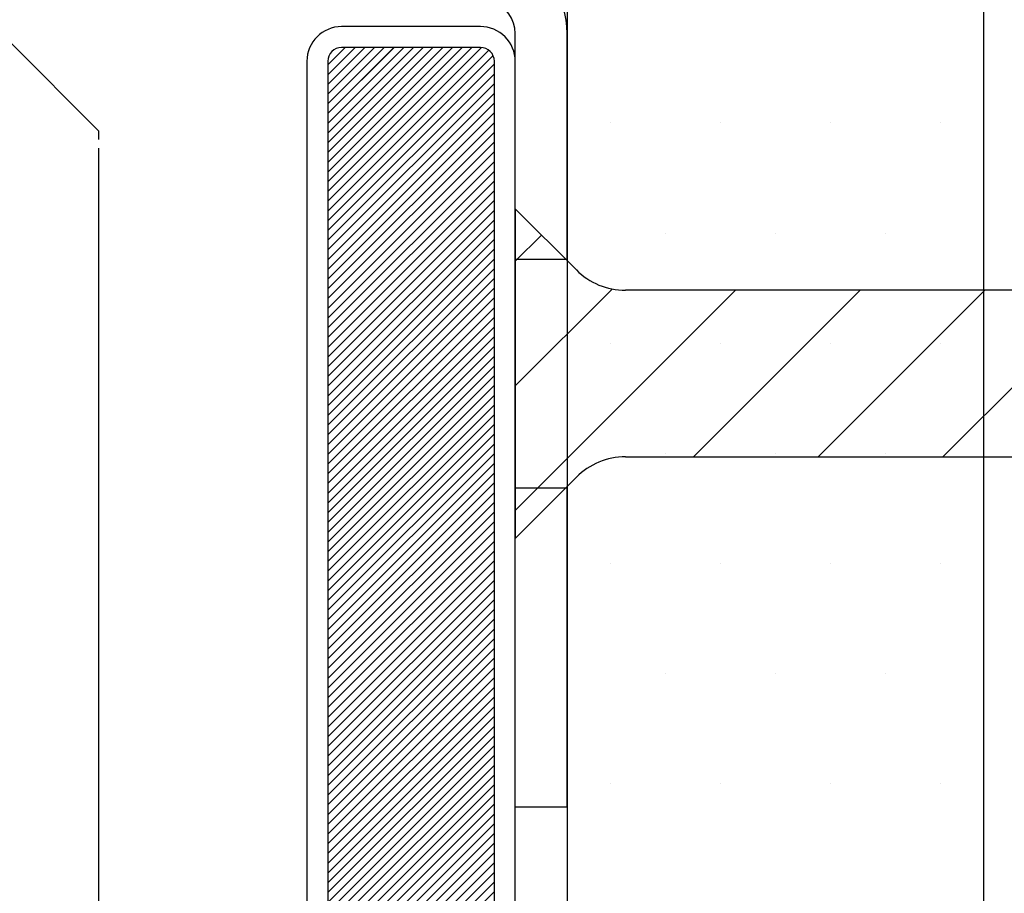
# Paper-space layout 'Feuille 1' of a CAD drawing. Extents: x 130 to 333, y 14 to 307.
# Drawn here: x 292 to 299, y 64 to 71 of the extents above; entities that cross this region are included whole.
import ezdxf

# ---------------------------------------------------------------- set-up
doc = ezdxf.new("R2010")
doc.units = 0
doc.header["$PDSIZE"] = -1
doc.linetypes.add('SLD-CONTINUE', pattern=[0])
doc.layers.get('0').update_dxf_attribs({"linetype": 'CONTINUOUS'})
doc.layers.get('Defpoints').update_dxf_attribs({"linetype": 'CONTINUOUS'})
doc.styles.add('SLDTEXTSTYLE0', font='TXT', dxfattribs={"width": 0.75})
doc.dimstyles.new('SLDDIMSTYLE1', dxfattribs={"dimtxt": 2.910417, "dimasz": 1.016, "dimexe": 0, "dimexo": 0.0625, "dimgap": 0.727604, "dimtad": 1, "dimlfac": 4, "dimrnd": 1e-09, "dimzin": 12, "dimdsep": 46, "dimtxsty": 'SLDTEXTSTYLE0', "dimblk1": 'DOT', "dimblk2": 'DOT', "dimsah": 1, "dimcen": 0.09, "dimadec": 0, "dimazin": 0, "dimtfac": 1, "dimtofl": 0, "dimtmove": 0, "dimatfit": 3, "dimldrblk": 'DOT', "dimfxl": 1, "dimtolj": 1, "dimtzin": 12, "dimarcsym": 0})

# ---------------------------------------------------------------- blocks, each defined once
blk = doc.blocks.new('_DOT')
at = {"color": 0, "linetype": 'ByBlock'}
blk.add_line((-0.5, 0), (-1, 0), dxfattribs=at)
at = {"color": 0, "linetype": 'ByBlock', "const_width": 0.5}
blk.add_lwpolyline([(-0.25, 0, 1), (0.25, 0, 1)], format="xyb", close=True, dxfattribs=at)
blk = doc.blocks.new('*D65')
at = {"color": 0, "linetype": 'SLD-CONTINUE', "lineweight": -2}
for p, q in [((278.8431, 68.3648), (278.8431, 87.1942)), ((279.8591, 87.1942), (290.8271, 87.1942)), ((291.8431, 78.6466), (291.8431, 87.1942))]:
    blk.add_line(p, q, dxfattribs=at)
at = {"layer": 'Defpoints', "color": 0}
for p in [(291.8431, 87.1942), (291.8431, 78.5841), (278.8431, 68.3023)]:
    blk.add_point(p, dxfattribs=at)
at = {"color": 0, "lineweight": -2, "xscale": 1.016, "yscale": 1.016, "zscale": 1.016, "rotation": 180}
blk.add_blockref('_DOT', (278.8431, 87.1942), dxfattribs=at)
at = {"color": 0, "lineweight": -2, "xscale": 1.016, "yscale": 1.016, "zscale": 1.016}
blk.add_blockref('_DOT', (291.8431, 87.1942), dxfattribs=at)
at = {"color": 0, "insert": (285.3431, 89.377), "char_height": 2.91042, "attachment_point": 5, "style": 'SLDTEXTSTYLE0'}
blk.add_mtext('\\A1;52', dxfattribs=at)
blk = doc.blocks.new('SW_HATCH_1')
at = {"color": 0, "linetype": 'SLD-CONTINUE'}
for p, q in [((-1.5986, 7.4518), (-1.725, 7.3254)), ((-1.5285, 7.4518), (-1.725, 7.2553)), ((-1.4583, 7.4518), (-1.725, 7.1851)), ((-1.3881, 7.4518), (-1.725, 7.1149)), ((-1.318, 7.4518), (-1.725, 7.0448)), ((-1.2478, 7.4518), (-1.725, 6.9746)), ((-1.1777, 7.4518), (-1.725, 6.9045)), ((-1.1075, 7.4518), (-1.725, 6.8343)), ((-1.0374, 7.4518), (-1.725, 6.7641)), ((-0.9672, 7.4518), (-1.725, 6.694)), ((-0.897, 7.4518), (-1.725, 6.6238)), ((-0.8269, 7.4518), (-1.725, 6.5537)), ((-0.7567, 7.4518), (-1.725, 6.4835)), ((-0.6866, 7.4518), (-1.725, 6.4134)), ((-0.6167, 7.4514), (-1.725, 6.3432)), ((-0.5657, 7.4323), (-1.725, 6.273)), ((-0.5342, 7.3937), (-1.725, 6.2029)), ((-0.525, 7.3327), (-1.725, 6.1327)), ((-0.525, 7.2626), (-1.725, 6.0626)), ((-0.525, 7.1924), (-1.725, 5.9924)), ((-0.525, 7.1222), (-1.725, 5.9222)), ((-0.525, 7.0521), (-1.725, 5.8521)), ((-0.525, 6.9819), (-1.725, 5.7819)), ((-0.525, 6.9118), (-1.725, 5.7118)), ((0.3094, 6.908), (0.3094, 6.908)), ((1.1031, 6.908), (1.1031, 6.908)), ((1.8969, 6.908), (1.8969, 6.908)), ((2.6906, 6.908), (2.6906, 6.908)), ((-0.525, 6.8416), (-1.725, 5.6416)), ((-0.525, 6.7715), (-1.725, 5.5715)), ((-0.525, 6.7013), (-1.725, 5.5013)), ((-0.525, 6.6311), (-1.725, 5.4311)), ((-0.525, 6.561), (-1.725, 5.361)), ((-0.525, 6.4908), (-1.725, 5.2908)), ((-0.525, 6.4207), (-1.725, 5.2207)), ((-0.525, 6.3505), (-1.725, 5.1505)), ((-0.525, 6.2804), (-1.725, 5.0804)), ((-0.525, 6.2102), (-1.725, 5.0102)), ((-0.525, 6.14), (-1.725, 4.94)), ((-0.1859, 6.1002), (-0.375, 5.9112)), ((0.7063, 6.1143), (0.7063, 6.1143)), ((1.5, 6.1143), (1.5, 6.1143)), ((2.2938, 6.1143), (2.2938, 6.1143)), ((-0.525, 6.0699), (-1.725, 4.8699)), ((-0.525, 5.9997), (-1.725, 4.7997)), ((-0.525, 5.9296), (-1.725, 4.7296)), ((-0.525, 5.8594), (-1.725, 4.6594)), ((-0.525, 5.7892), (-1.725, 4.5892)), ((-0.525, 5.7191), (-1.725, 4.5191)), ((0.3231, 5.7112), (-0.375, 5.0132)), ((1.2117, 5.7018), (-0.375, 4.1151)), ((2.1097, 5.7018), (0.9097, 4.5018)), ((3.0077, 5.7018), (1.8077, 4.5018)), ((3.9057, 5.7018), (2.7057, 4.5018)), ((-0.525, 5.6489), (-1.725, 4.4489)), ((-0.525, 5.5788), (-1.725, 4.3788)), ((-0.525, 5.5086), (-1.725, 4.3086)), ((-0.525, 5.4385), (-1.725, 4.2385)), ((-0.525, 5.3683), (-1.725, 4.1683)), ((0.3094, 5.3205), (0.3094, 5.3205)), ((1.1031, 5.3205), (1.1031, 5.3205)), ((1.8969, 5.3205), (1.8969, 5.3205)), ((2.6906, 5.3205), (2.6906, 5.3205)), ((-0.525, 5.2981), (-1.725, 4.0981)), ((-0.525, 5.228), (-1.725, 4.028)), ((-0.525, 5.1578), (-1.725, 3.9578)), ((-0.525, 5.0877), (-1.725, 3.8877)), ((-0.525, 5.0175), (-1.725, 3.8175)), ((-0.525, 4.9473), (-1.725, 3.7473)), ((-0.525, 4.8772), (-1.725, 3.6772)), ((-0.525, 4.807), (-1.725, 3.607)), ((-0.525, 4.7369), (-1.725, 3.5369)), ((-0.525, 4.6667), (-1.725, 3.4667)), ((-0.525, 4.5966), (-1.725, 3.3966)), ((-0.525, 4.5264), (-1.725, 3.3264)), ((0.7063, 4.5268), (0.7063, 4.5268)), ((1.5, 4.5268), (1.5, 4.5268)), ((2.2938, 4.5268), (2.2938, 4.5268)), ((-0.525, 4.4562), (-1.725, 3.2562)), ((-0.525, 4.3861), (-1.725, 3.1861)), ((-0.525, 4.3159), (-1.725, 3.1159)), ((-0.2133, 4.2768), (-0.375, 4.1151)), ((-0.525, 4.2458), (-1.725, 3.0458)), ((-0.525, 4.1756), (-1.725, 2.9756)), ((-0.525, 4.1054), (-1.725, 2.9054)), ((-0.525, 4.0353), (-1.725, 2.8353)), ((-0.525, 3.9651), (-1.725, 2.7651)), ((-0.525, 3.895), (-1.725, 2.695)), ((-0.525, 3.8248), (-1.725, 2.6248)), ((-0.525, 3.7547), (-1.725, 2.5547)), ((0.3094, 3.733), (0.3094, 3.733)), ((1.1031, 3.733), (1.1031, 3.733)), ((1.8969, 3.733), (1.8969, 3.733)), ((2.6906, 3.733), (2.6906, 3.733)), ((-0.525, 3.6845), (-1.725, 2.4845)), ((-0.525, 3.6143), (-1.725, 2.4143)), ((-0.525, 3.5442), (-1.725, 2.3442)), ((-0.525, 3.474), (-1.725, 2.274)), ((-0.525, 3.4039), (-1.725, 2.2039)), ((-0.525, 3.3337), (-1.725, 2.1337)), ((-0.525, 3.2635), (-1.725, 2.0635)), ((-0.525, 3.1934), (-1.725, 1.9934)), ((-0.525, 3.1232), (-1.725, 1.9232)), ((-0.525, 3.0531), (-1.725, 1.8531)), ((-0.525, 2.9829), (-1.725, 1.7829)), ((-0.525, 2.9128), (-1.725, 1.7128)), ((0.7063, 2.9393), (0.7063, 2.9393)), ((1.5, 2.9393), (1.5, 2.9393)), ((2.2938, 2.9393), (2.2938, 2.9393)), ((-0.525, 2.8426), (-1.725, 1.6426)), ((-0.525, 2.7724), (-1.725, 1.5724)), ((-0.525, 2.7023), (-1.725, 1.5023)), ((-0.525, 2.6321), (-1.725, 1.4321)), ((-0.525, 2.562), (-1.725, 1.362)), ((-0.525, 2.4918), (-1.725, 1.2918)), ((-0.525, 2.4216), (-1.725, 1.2216)), ((-0.525, 2.3515), (-1.725, 1.1515)), ((-0.525, 2.2813), (-1.725, 1.0813)), ((-0.525, 2.2112), (-1.725, 1.0112)), ((-0.525, 2.141), (-1.725, 0.941)), ((0.3094, 2.1455), (0.3094, 2.1455)), ((1.1031, 2.1455), (1.1031, 2.1455)), ((1.8969, 2.1455), (1.8969, 2.1455)), ((2.6906, 2.1455), (2.6906, 2.1455)), ((-0.525, 2.0709), (-1.725, 0.8709)), ((-0.525, 2.0007), (-1.725, 0.8007)), ((-0.525, 1.9305), (-1.725, 0.7305)), ((-0.525, 1.8604), (-1.725, 0.6604)), ((-0.525, 1.7902), (-1.725, 0.5902)), ((-0.525, 1.7201), (-1.725, 0.5201)), ((-0.525, 1.6499), (-1.725, 0.4499)), ((-0.525, 1.5797), (-1.725, 0.3797)), ((-0.525, 1.5096), (-1.725, 0.3096)), ((-0.525, 1.4394), (-1.725, 0.2394)), ((-0.525, 1.3693), (-1.725, 0.1693))]:
    blk.add_line(p, q, dxfattribs=at)

psp = doc.layouts.new('Feuille 1')

# ---------------------------------------------------------------- linework, layer by layer
at = {"color": 7, "linetype": 'SLD-CONTINUE'}
for p, q in [((295.7181, 78.5841), (295.7181, 49.8341)), ((298.7181, 49.8341), (298.7181, 78.5841)), ((295.0931, 70.4591), (294.0931, 70.4591)), ((295.3431, 68.7841), (295.3431, 70.409)), ((295.7181, 68.7841), (295.7181, 70.409)), ((291.7056, 70.3466), (292.3431, 69.7091)), ((294.1195, 70.3091), (293.9931, 70.1827)), ((294.1896, 70.3091), (293.9931, 70.1125)), ((294.2598, 70.3091), (293.9931, 70.0424)), ((294.3299, 70.3091), (293.9931, 69.9722)), ((294.4001, 70.3091), (293.9931, 69.902)), ((294.4702, 70.3091), (293.9931, 69.8319)), ((294.5404, 70.3091), (293.9931, 69.7617)), ((294.6106, 70.3091), (293.9931, 69.6916)), ((294.6807, 70.3091), (293.9931, 69.6214)), ((294.7509, 70.3091), (293.9931, 69.5513)), ((294.821, 70.3091), (293.9931, 69.4811)), ((294.8912, 70.3091), (293.9931, 69.4109)), ((294.9614, 70.3091), (293.9931, 69.3408)), ((295.0315, 70.3091), (293.9931, 69.2706)), ((294.1195, 70.3091), (293.9931, 70.1827)), ((294.1896, 70.3091), (293.9931, 70.1125)), ((294.2598, 70.3091), (293.9931, 70.0424)), ((294.3299, 70.3091), (293.9931, 69.9722)), ((294.4001, 70.3091), (293.9931, 69.902)), ((294.4702, 70.3091), (293.9931, 69.8319)), ((294.5404, 70.3091), (293.9931, 69.7617)), ((294.6106, 70.3091), (293.9931, 69.6916)), ((294.6807, 70.3091), (293.9931, 69.6214)), ((294.7509, 70.3091), (293.9931, 69.5513)), ((294.821, 70.3091), (293.9931, 69.4811)), ((294.8912, 70.3091), (293.9931, 69.4109)), ((294.9614, 70.3091), (293.9931, 69.3408)), ((295.0315, 70.3091), (293.9931, 69.2706)), ((294.1195, 70.3091), (293.9931, 70.1827)), ((294.1896, 70.3091), (293.9931, 70.1125)), ((294.2598, 70.3091), (293.9931, 70.0424)), ((294.3299, 70.3091), (293.9931, 69.9722)), ((294.4001, 70.3091), (293.9931, 69.902)), ((294.4702, 70.3091), (293.9931, 69.8319)), ((294.5404, 70.3091), (293.9931, 69.7617)), ((294.6106, 70.3091), (293.9931, 69.6916)), ((294.6807, 70.3091), (293.9931, 69.6214)), ((294.7509, 70.3091), (293.9931, 69.5513)), ((294.821, 70.3091), (293.9931, 69.4811)), ((294.8912, 70.3091), (293.9931, 69.4109)), ((294.9614, 70.3091), (293.9931, 69.3408)), ((295.0315, 70.3091), (293.9931, 69.2706)), ((294.1195, 70.3091), (293.9931, 70.1827)), ((294.1896, 70.3091), (293.9931, 70.1125)), ((294.2598, 70.3091), (293.9931, 70.0424)), ((294.3299, 70.3091), (293.9931, 69.9722)), ((294.4001, 70.3091), (293.9931, 69.902)), ((294.4702, 70.3091), (293.9931, 69.8319)), ((294.5404, 70.3091), (293.9931, 69.7617)), ((294.6106, 70.3091), (293.9931, 69.6916)), ((294.6807, 70.3091), (293.9931, 69.6214)), ((294.7509, 70.3091), (293.9931, 69.5513)), ((294.821, 70.3091), (293.9931, 69.4811)), ((294.8912, 70.3091), (293.9931, 69.4109)), ((294.9614, 70.3091), (293.9931, 69.3408)), ((295.0315, 70.3091), (293.9931, 69.2706)), ((295.1013, 70.3087), (293.9931, 69.2005)), ((295.1013, 70.3087), (293.9931, 69.2005)), ((295.1013, 70.3087), (293.9931, 69.2005)), ((295.1013, 70.3087), (293.9931, 69.2005)), ((295.1524, 70.2896), (293.9931, 69.1303)), ((295.1524, 70.2896), (293.9931, 69.1303)), ((295.1524, 70.2896), (293.9931, 69.1303)), ((295.1524, 70.2896), (293.9931, 69.1303)), ((295.0931, 70.3091), (294.0931, 70.3091)), ((293.8431, 70.2091), (293.8431, 58.2091)), ((295.1839, 70.2509), (293.9931, 69.0601)), ((295.1839, 70.2509), (293.9931, 69.0601)), ((295.1839, 70.2509), (293.9931, 69.0601)), ((295.1839, 70.2509), (293.9931, 69.0601)), ((293.9931, 70.2091), (293.9931, 58.2091)), ((295.1931, 58.2091), (295.1931, 70.2091)), ((295.3431, 58.2091), (295.3431, 70.2091)), ((295.1931, 70.19), (293.9931, 68.99)), ((295.1931, 70.19), (293.9931, 68.99)), ((295.1931, 70.19), (293.9931, 68.99)), ((295.1931, 70.19), (293.9931, 68.99)), ((295.1931, 70.1198), (293.9931, 68.9198)), ((295.1931, 70.1198), (293.9931, 68.9198)), ((295.1931, 70.1198), (293.9931, 68.9198)), ((295.1931, 70.1198), (293.9931, 68.9198)), ((295.1931, 70.0497), (293.9931, 68.8497)), ((295.1931, 70.0497), (293.9931, 68.8497)), ((295.1931, 70.0497), (293.9931, 68.8497)), ((295.1931, 70.0497), (293.9931, 68.8497)), ((295.1931, 69.9795), (293.9931, 68.7795)), ((295.1931, 69.9795), (293.9931, 68.7795)), ((295.1931, 69.9795), (293.9931, 68.7795)), ((295.1931, 69.9795), (293.9931, 68.7795)), ((295.1931, 69.9094), (293.9931, 68.7094)), ((295.1931, 69.9094), (293.9931, 68.7094)), ((295.1931, 69.9094), (293.9931, 68.7094)), ((295.1931, 69.9094), (293.9931, 68.7094)), ((295.1931, 69.8392), (293.9931, 68.6392)), ((295.1931, 69.8392), (293.9931, 68.6392)), ((295.1931, 69.8392), (293.9931, 68.6392)), ((295.1931, 69.8392), (293.9931, 68.6392)), ((295.1931, 69.769), (293.9931, 68.569)), ((295.1931, 69.769), (293.9931, 68.569)), ((295.1931, 69.769), (293.9931, 68.569)), ((295.1931, 69.769), (293.9931, 68.569)), ((292.3431, 69.7091), (292.3431, 69.6466)), ((295.1931, 69.6989), (293.9931, 68.4989)), ((295.1931, 69.6989), (293.9931, 68.4989)), ((295.1931, 69.6989), (293.9931, 68.4989)), ((295.1931, 69.6989), (293.9931, 68.4989)), ((292.3431, 69.5841), (292.3431, 58.8341)), ((295.1931, 69.6287), (293.9931, 68.4287)), ((295.1931, 69.6287), (293.9931, 68.4287)), ((295.1931, 69.6287), (293.9931, 68.4287)), ((295.1931, 69.6287), (293.9931, 68.4287)), ((295.1931, 69.5586), (293.9931, 68.3586)), ((295.1931, 69.5586), (293.9931, 68.3586)), ((295.1931, 69.5586), (293.9931, 68.3586)), ((295.1931, 69.5586), (293.9931, 68.3586)), ((295.1931, 69.4884), (293.9931, 68.2884)), ((295.1931, 69.4884), (293.9931, 68.2884)), ((295.1931, 69.4884), (293.9931, 68.2884)), ((295.1931, 69.4884), (293.9931, 68.2884)), ((295.1931, 69.4182), (293.9931, 68.2182)), ((295.1931, 69.4182), (293.9931, 68.2182)), ((295.1931, 69.4182), (293.9931, 68.2182)), ((295.1931, 69.4182), (293.9931, 68.2182)), ((295.1931, 69.3481), (293.9931, 68.1481)), ((295.1931, 69.3481), (293.9931, 68.1481)), ((295.1931, 69.3481), (293.9931, 68.1481)), ((295.1931, 69.3481), (293.9931, 68.1481)), ((295.1931, 69.2779), (293.9931, 68.0779)), ((295.1931, 69.2779), (293.9931, 68.0779)), ((295.1931, 69.2779), (293.9931, 68.0779)), ((295.1931, 69.2779), (293.9931, 68.0779)), ((295.1931, 69.2078), (293.9931, 68.0078)), ((295.1931, 69.2078), (293.9931, 68.0078)), ((295.1931, 69.2078), (293.9931, 68.0078)), ((295.1931, 69.2078), (293.9931, 68.0078)), ((295.7841, 68.7055), (295.3431, 69.1466)), ((295.3431, 69.1466), (295.3431, 66.7716)), ((295.1931, 69.1376), (293.9931, 67.9376)), ((295.1931, 69.1376), (293.9931, 67.9376)), ((295.1931, 69.1376), (293.9931, 67.9376)), ((295.1931, 69.1376), (293.9931, 67.9376)), ((295.1931, 69.0675), (293.9931, 67.8675)), ((295.1931, 69.0675), (293.9931, 67.8675)), ((295.1931, 69.0675), (293.9931, 67.8675)), ((295.1931, 69.0675), (293.9931, 67.8675)), ((295.1931, 68.9973), (293.9931, 67.7973)), ((295.1931, 68.9973), (293.9931, 67.7973)), ((295.1931, 68.9973), (293.9931, 67.7973)), ((295.1931, 68.9973), (293.9931, 67.7973)), ((295.5321, 68.9575), (295.3431, 68.7684)), ((295.5321, 68.9575), (295.3431, 68.7684)), ((295.5321, 68.9575), (295.3431, 68.7684)), ((295.5321, 68.9575), (295.3431, 68.7684)), ((295.1931, 68.9271), (293.9931, 67.7271)), ((295.1931, 68.9271), (293.9931, 67.7271)), ((295.1931, 68.9271), (293.9931, 67.7271)), ((295.1931, 68.9271), (293.9931, 67.7271)), ((295.1931, 68.857), (293.9931, 67.657)), ((295.1931, 68.857), (293.9931, 67.657)), ((295.1931, 68.857), (293.9931, 67.657)), ((295.1931, 68.857), (293.9931, 67.657)), ((295.1931, 68.7868), (293.9931, 67.5868)), ((295.1931, 68.7868), (293.9931, 67.5868)), ((295.1931, 68.7868), (293.9931, 67.5868)), ((295.1931, 68.7868), (293.9931, 67.5868)), ((295.3431, 68.7841), (295.7181, 68.7841)), ((295.1931, 68.7167), (293.9931, 67.5167)), ((295.1931, 68.7167), (293.9931, 67.5167)), ((295.1931, 68.7167), (293.9931, 67.5167)), ((295.1931, 68.7167), (293.9931, 67.5167)), ((295.1931, 68.6465), (293.9931, 67.4465)), ((295.1931, 68.6465), (293.9931, 67.4465)), ((295.1931, 68.6465), (293.9931, 67.4465)), ((295.1931, 68.6465), (293.9931, 67.4465)), ((295.1931, 68.5763), (293.9931, 67.3763)), ((295.1931, 68.5763), (293.9931, 67.3763)), ((295.1931, 68.5763), (293.9931, 67.3763)), ((295.1931, 68.5763), (293.9931, 67.3763)), ((295.1931, 68.5062), (293.9931, 67.3062)), ((295.1931, 68.5062), (293.9931, 67.3062)), ((295.1931, 68.5062), (293.9931, 67.3062)), ((295.1931, 68.5062), (293.9931, 67.3062)), ((296.0411, 68.5685), (295.3431, 67.8704)), ((296.0411, 68.5685), (295.3431, 67.8704)), ((296.0411, 68.5685), (295.3431, 67.8704)), ((296.0411, 68.5685), (295.3431, 67.8704)), ((296.9297, 68.5591), (295.3431, 66.9724)), ((296.9297, 68.5591), (295.3431, 66.9724)), ((296.9297, 68.5591), (295.3431, 66.9724)), ((296.9297, 68.5591), (295.3431, 66.9724)), ((320.6477, 68.5591), (296.1377, 68.5591)), ((297.8278, 68.5591), (296.6278, 67.3591)), ((297.8278, 68.5591), (296.6278, 67.3591)), ((297.8278, 68.5591), (296.6278, 67.3591)), ((297.8278, 68.5591), (296.6278, 67.3591)), ((298.7258, 68.5591), (297.5258, 67.3591)), ((298.7258, 68.5591), (297.5258, 67.3591)), ((298.7258, 68.5591), (297.5258, 67.3591)), ((298.7258, 68.5591), (297.5258, 67.3591)), ((299.6238, 68.5591), (298.4238, 67.3591)), ((299.6238, 68.5591), (298.4238, 67.3591)), ((299.6238, 68.5591), (298.4238, 67.3591)), ((299.6238, 68.5591), (298.4238, 67.3591)), ((295.1931, 68.436), (293.9931, 67.236)), ((295.1931, 68.436), (293.9931, 67.236)), ((295.1931, 68.436), (293.9931, 67.236)), ((295.1931, 68.436), (293.9931, 67.236)), ((295.1931, 68.3659), (293.9931, 67.1659)), ((295.1931, 68.3659), (293.9931, 67.1659)), ((295.1931, 68.3659), (293.9931, 67.1659)), ((295.1931, 68.3659), (293.9931, 67.1659)), ((295.1931, 68.2957), (293.9931, 67.0957)), ((295.1931, 68.2957), (293.9931, 67.0957)), ((295.1931, 68.2957), (293.9931, 67.0957)), ((295.1931, 68.2957), (293.9931, 67.0957)), ((295.1931, 68.2256), (293.9931, 67.0256)), ((295.1931, 68.2256), (293.9931, 67.0256)), ((295.1931, 68.2256), (293.9931, 67.0256)), ((295.1931, 68.2256), (293.9931, 67.0256)), ((295.1931, 68.1554), (293.9931, 66.9554)), ((295.1931, 68.1554), (293.9931, 66.9554)), ((295.1931, 68.1554), (293.9931, 66.9554)), ((295.1931, 68.1554), (293.9931, 66.9554)), ((295.1931, 68.0852), (293.9931, 66.8852)), ((295.1931, 68.0852), (293.9931, 66.8852)), ((295.1931, 68.0852), (293.9931, 66.8852)), ((295.1931, 68.0852), (293.9931, 66.8852)), ((295.1931, 68.0151), (293.9931, 66.8151)), ((295.1931, 68.0151), (293.9931, 66.8151)), ((295.1931, 68.0151), (293.9931, 66.8151)), ((295.1931, 68.0151), (293.9931, 66.8151)), ((295.1931, 67.9449), (293.9931, 66.7449)), ((295.1931, 67.9449), (293.9931, 66.7449)), ((295.1931, 67.9449), (293.9931, 66.7449)), ((295.1931, 67.9449), (293.9931, 66.7449)), ((295.1931, 67.8748), (293.9931, 66.6748)), ((295.1931, 67.8748), (293.9931, 66.6748)), ((295.1931, 67.8748), (293.9931, 66.6748)), ((295.1931, 67.8748), (293.9931, 66.6748)), ((295.1931, 67.8046), (293.9931, 66.6046)), ((295.1931, 67.8046), (293.9931, 66.6046)), ((295.1931, 67.8046), (293.9931, 66.6046)), ((295.1931, 67.8046), (293.9931, 66.6046)), ((295.1931, 67.7345), (293.9931, 66.5345)), ((295.1931, 67.7345), (293.9931, 66.5345)), ((295.1931, 67.7345), (293.9931, 66.5345)), ((295.1931, 67.7345), (293.9931, 66.5345)), ((295.1931, 67.6643), (293.9931, 66.4643)), ((295.1931, 67.6643), (293.9931, 66.4643)), ((295.1931, 67.6643), (293.9931, 66.4643)), ((295.1931, 67.6643), (293.9931, 66.4643)), ((295.1931, 67.5941), (293.9931, 66.3941)), ((295.1931, 67.5941), (293.9931, 66.3941)), ((295.1931, 67.5941), (293.9931, 66.3941)), ((295.1931, 67.5941), (293.9931, 66.3941)), ((295.1931, 67.524), (293.9931, 66.324)), ((295.1931, 67.524), (293.9931, 66.324)), ((295.1931, 67.524), (293.9931, 66.324)), ((295.1931, 67.524), (293.9931, 66.324)), ((295.1931, 67.4538), (293.9931, 66.2538)), ((295.1931, 67.4538), (293.9931, 66.2538)), ((295.1931, 67.4538), (293.9931, 66.2538)), ((295.1931, 67.4538), (293.9931, 66.2538)), ((295.1931, 67.3837), (293.9931, 66.1837)), ((295.1931, 67.3837), (293.9931, 66.1837)), ((295.1931, 67.3837), (293.9931, 66.1837)), ((295.1931, 67.3837), (293.9931, 66.1837)), ((295.1931, 67.3135), (293.9931, 66.1135)), ((295.1931, 67.3135), (293.9931, 66.1135)), ((295.1931, 67.3135), (293.9931, 66.1135)), ((295.1931, 67.3135), (293.9931, 66.1135)), ((296.1377, 67.3591), (320.6477, 67.3591)), ((295.1931, 67.2433), (293.9931, 66.0433)), ((295.1931, 67.2433), (293.9931, 66.0433)), ((295.1931, 67.2433), (293.9931, 66.0433)), ((295.1931, 67.2433), (293.9931, 66.0433)), ((295.1931, 67.1732), (293.9931, 65.9732)), ((295.1931, 67.1732), (293.9931, 65.9732)), ((295.1931, 67.1732), (293.9931, 65.9732)), ((295.1931, 67.1732), (293.9931, 65.9732)), ((295.3431, 66.7716), (295.7841, 67.2126)), ((295.1931, 67.103), (293.9931, 65.903)), ((295.1931, 67.103), (293.9931, 65.903)), ((295.1931, 67.103), (293.9931, 65.903)), ((295.1931, 67.103), (293.9931, 65.903)), ((295.5047, 67.1341), (295.3431, 66.9724)), ((295.5047, 67.1341), (295.3431, 66.9724)), ((295.3431, 64.8341), (295.3431, 67.1341)), ((295.7181, 67.1341), (295.3431, 67.1341)), ((295.5047, 67.1341), (295.3431, 66.9724)), ((295.5047, 67.1341), (295.3431, 66.9724)), ((295.7181, 64.8341), (295.7181, 67.1341)), ((295.1931, 67.0329), (293.9931, 65.8329)), ((295.1931, 67.0329), (293.9931, 65.8329)), ((295.1931, 67.0329), (293.9931, 65.8329)), ((295.1931, 67.0329), (293.9931, 65.8329)), ((295.1931, 66.9627), (293.9931, 65.7627)), ((295.1931, 66.9627), (293.9931, 65.7627)), ((295.1931, 66.9627), (293.9931, 65.7627)), ((295.1931, 66.9627), (293.9931, 65.7627)), ((295.1931, 66.8926), (293.9931, 65.6926)), ((295.1931, 66.8926), (293.9931, 65.6926)), ((295.1931, 66.8926), (293.9931, 65.6926)), ((295.1931, 66.8926), (293.9931, 65.6926)), ((295.1931, 66.8224), (293.9931, 65.6224)), ((295.1931, 66.8224), (293.9931, 65.6224)), ((295.1931, 66.8224), (293.9931, 65.6224)), ((295.1931, 66.8224), (293.9931, 65.6224)), ((295.1931, 66.7522), (293.9931, 65.5522)), ((295.1931, 66.7522), (293.9931, 65.5522)), ((295.1931, 66.7522), (293.9931, 65.5522)), ((295.1931, 66.7522), (293.9931, 65.5522)), ((295.1931, 66.6821), (293.9931, 65.4821)), ((295.1931, 66.6821), (293.9931, 65.4821)), ((295.1931, 66.6821), (293.9931, 65.4821)), ((295.1931, 66.6821), (293.9931, 65.4821)), ((295.1931, 66.6119), (293.9931, 65.4119)), ((295.1931, 66.6119), (293.9931, 65.4119)), ((295.1931, 66.6119), (293.9931, 65.4119)), ((295.1931, 66.6119), (293.9931, 65.4119)), ((295.1931, 66.5418), (293.9931, 65.3418)), ((295.1931, 66.5418), (293.9931, 65.3418)), ((295.1931, 66.5418), (293.9931, 65.3418)), ((295.1931, 66.5418), (293.9931, 65.3418)), ((295.1931, 66.4716), (293.9931, 65.2716)), ((295.1931, 66.4716), (293.9931, 65.2716)), ((295.1931, 66.4716), (293.9931, 65.2716)), ((295.1931, 66.4716), (293.9931, 65.2716)), ((295.1931, 66.4014), (293.9931, 65.2014)), ((295.1931, 66.4014), (293.9931, 65.2014)), ((295.1931, 66.4014), (293.9931, 65.2014)), ((295.1931, 66.4014), (293.9931, 65.2014)), ((295.1931, 66.3313), (293.9931, 65.1313)), ((295.1931, 66.3313), (293.9931, 65.1313)), ((295.1931, 66.3313), (293.9931, 65.1313)), ((295.1931, 66.3313), (293.9931, 65.1313)), ((295.1931, 66.2611), (293.9931, 65.0611)), ((295.1931, 66.2611), (293.9931, 65.0611)), ((295.1931, 66.2611), (293.9931, 65.0611)), ((295.1931, 66.2611), (293.9931, 65.0611)), ((295.1931, 66.191), (293.9931, 64.991)), ((295.1931, 66.191), (293.9931, 64.991)), ((295.1931, 66.191), (293.9931, 64.991)), ((295.1931, 66.191), (293.9931, 64.991)), ((295.1931, 66.1208), (293.9931, 64.9208)), ((295.1931, 66.1208), (293.9931, 64.9208)), ((295.1931, 66.1208), (293.9931, 64.9208)), ((295.1931, 66.1208), (293.9931, 64.9208)), ((295.1931, 66.0507), (293.9931, 64.8507)), ((295.1931, 66.0507), (293.9931, 64.8507)), ((295.1931, 66.0507), (293.9931, 64.8507)), ((295.1931, 66.0507), (293.9931, 64.8507)), ((295.1931, 65.9805), (293.9931, 64.7805)), ((295.1931, 65.9805), (293.9931, 64.7805)), ((295.1931, 65.9805), (293.9931, 64.7805)), ((295.1931, 65.9805), (293.9931, 64.7805)), ((295.1931, 65.9103), (293.9931, 64.7103)), ((295.1931, 65.9103), (293.9931, 64.7103)), ((295.1931, 65.9103), (293.9931, 64.7103)), ((295.1931, 65.9103), (293.9931, 64.7103)), ((295.1931, 65.8402), (293.9931, 64.6402)), ((295.1931, 65.8402), (293.9931, 64.6402)), ((295.1931, 65.8402), (293.9931, 64.6402)), ((295.1931, 65.8402), (293.9931, 64.6402)), ((295.1931, 65.77), (293.9931, 64.57)), ((295.1931, 65.77), (293.9931, 64.57)), ((295.1931, 65.77), (293.9931, 64.57)), ((295.1931, 65.77), (293.9931, 64.57)), ((295.1931, 65.6999), (293.9931, 64.4999)), ((295.1931, 65.6999), (293.9931, 64.4999)), ((295.1931, 65.6999), (293.9931, 64.4999)), ((295.1931, 65.6999), (293.9931, 64.4999)), ((295.1931, 65.6297), (293.9931, 64.4297)), ((295.1931, 65.6297), (293.9931, 64.4297)), ((295.1931, 65.6297), (293.9931, 64.4297)), ((295.1931, 65.6297), (293.9931, 64.4297)), ((295.1931, 65.5595), (293.9931, 64.3595)), ((295.1931, 65.5595), (293.9931, 64.3595)), ((295.1931, 65.5595), (293.9931, 64.3595)), ((295.1931, 65.5595), (293.9931, 64.3595)), ((295.1931, 65.4894), (293.9931, 64.2894)), ((295.1931, 65.4894), (293.9931, 64.2894)), ((295.1931, 65.4894), (293.9931, 64.2894)), ((295.1931, 65.4894), (293.9931, 64.2894)), ((295.1931, 65.4192), (293.9931, 64.2192)), ((295.1931, 65.4192), (293.9931, 64.2192)), ((295.1931, 65.4192), (293.9931, 64.2192)), ((295.1931, 65.4192), (293.9931, 64.2192)), ((295.1931, 65.3491), (293.9931, 64.1491)), ((295.1931, 65.3491), (293.9931, 64.1491)), ((295.1931, 65.3491), (293.9931, 64.1491)), ((295.1931, 65.3491), (293.9931, 64.1491)), ((295.1931, 65.2789), (293.9931, 64.0789)), ((295.1931, 65.2789), (293.9931, 64.0789)), ((295.1931, 65.2789), (293.9931, 64.0789)), ((295.1931, 65.2789), (293.9931, 64.0789)), ((295.1931, 65.2088), (293.9931, 64.0088)), ((295.1931, 65.2088), (293.9931, 64.0088)), ((295.1931, 65.2088), (293.9931, 64.0088)), ((295.1931, 65.2088), (293.9931, 64.0088)), ((295.1931, 65.1386), (293.9931, 63.9386)), ((295.1931, 65.1386), (293.9931, 63.9386)), ((295.1931, 65.1386), (293.9931, 63.9386)), ((295.1931, 65.1386), (293.9931, 63.9386)), ((295.1931, 65.0684), (293.9931, 63.8684)), ((295.1931, 65.0684), (293.9931, 63.8684)), ((295.1931, 65.0684), (293.9931, 63.8684)), ((295.1931, 65.0684), (293.9931, 63.8684)), ((295.1931, 64.9983), (293.9931, 63.7983)), ((295.1931, 64.9983), (293.9931, 63.7983)), ((295.1931, 64.9983), (293.9931, 63.7983)), ((295.1931, 64.9983), (293.9931, 63.7983)), ((295.1931, 64.9281), (293.9931, 63.7281)), ((295.1931, 64.9281), (293.9931, 63.7281)), ((295.1931, 64.9281), (293.9931, 63.7281)), ((295.1931, 64.9281), (293.9931, 63.7281)), ((295.1931, 64.858), (293.9931, 63.658)), ((295.1931, 64.858), (293.9931, 63.658)), ((295.1931, 64.858), (293.9931, 63.658)), ((295.1931, 64.858), (293.9931, 63.658)), ((295.7181, 64.8341), (295.3431, 64.8341)), ((295.1931, 64.7878), (293.9931, 63.5878)), ((295.1931, 64.7878), (293.9931, 63.5878)), ((295.1931, 64.7878), (293.9931, 63.5878)), ((295.1931, 64.7878), (293.9931, 63.5878)), ((295.1931, 64.7176), (293.9931, 63.5176)), ((295.1931, 64.7176), (293.9931, 63.5176)), ((295.1931, 64.7176), (293.9931, 63.5176)), ((295.1931, 64.7176), (293.9931, 63.5176)), ((295.1931, 64.6475), (293.9931, 63.4475)), ((295.1931, 64.6475), (293.9931, 63.4475)), ((295.1931, 64.6475), (293.9931, 63.4475)), ((295.1931, 64.6475), (293.9931, 63.4475)), ((295.1931, 64.5773), (293.9931, 63.3773)), ((295.1931, 64.5773), (293.9931, 63.3773)), ((295.1931, 64.5773), (293.9931, 63.3773)), ((295.1931, 64.5773), (293.9931, 63.3773)), ((295.1931, 64.5072), (293.9931, 63.3072)), ((295.1931, 64.5072), (293.9931, 63.3072)), ((295.1931, 64.5072), (293.9931, 63.3072)), ((295.1931, 64.5072), (293.9931, 63.3072)), ((295.1931, 64.437), (293.9931, 63.237)), ((295.1931, 64.437), (293.9931, 63.237)), ((295.1931, 64.437), (293.9931, 63.237)), ((295.1931, 64.437), (293.9931, 63.237)), ((295.1931, 64.3669), (293.9931, 63.1669)), ((295.1931, 64.3669), (293.9931, 63.1669)), ((295.1931, 64.3669), (293.9931, 63.1669)), ((295.1931, 64.3669), (293.9931, 63.1669)), ((295.1931, 64.2967), (293.9931, 63.0967)), ((295.1931, 64.2967), (293.9931, 63.0967)), ((295.1931, 64.2967), (293.9931, 63.0967)), ((295.1931, 64.2967), (293.9931, 63.0967)), ((295.1931, 64.2265), (293.9931, 63.0265)), ((295.1931, 64.2265), (293.9931, 63.0265)), ((295.1931, 64.2265), (293.9931, 63.0265)), ((295.1931, 64.2265), (293.9931, 63.0265))]:
    psp.add_line(p, q, dxfattribs=at)
for centre, radius, start, end in [((295.0931, 70.409), 0.625, 359.99926, 69.99943), ((295.0931, 70.409), 0.25, 359.99909, 70.00053), ((294.0931, 70.2091), 0.25, 90.00116, 179.9997), ((295.0931, 70.2091), 0.25, 359.99447, 90.00467), ((294.0931, 70.2091), 0.1, 89.99906, 180.00841), ((295.0931, 70.2091), 0.1, 359.99159, 90.00948), ((296.1377, 69.0591), 0.5, 225.00054, 270.00017), ((296.1377, 66.859), 0.5, 89.99983, 134.99946)]:
    psp.add_arc(centre, radius, start, end, dxfattribs=at)

# ---------------------------------------------------------------- block references
psp.add_blockref('SW_HATCH_1', (295.7181, 62.8573), dxfattribs=at)

# ---------------------------------------------------------------- dimensions: what is measured, and where the dimension line sits
dim = psp.add_linear_dim(base=(291.8431, 87.1942), p1=(278.8431, 68.3023), p2=(291.8431, 78.5841), dimstyle='SLDDIMSTYLE1', dxfattribs=at)
dim.commit()
dim.dimension.update_dxf_attribs({"geometry": '*D65', "text_midpoint": (285.3431, 87.1942), "dimtype": 160})

doc.saveas('drawing.dxf')
